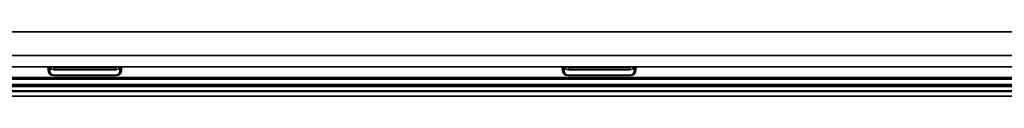
# Model space of a CAD drawing. Units: millimetres. Extents: x -132439 to 47875, y 661 to 109696.
# Drawn here: x 15535 to 15601, y 3269 to 3274 of the extents above; entities that cross this region are included whole.
import ezdxf

# ---------------------------------------------------------------- set-up
doc = ezdxf.new("R2010")
doc.units = ezdxf.units.MM
doc.header["$LTSCALE"] = 100
doc.layers.add('$HVAC_Equipment', color=3, linetype='Continuous', lineweight=35)

msp = doc.modelspace()

# ---------------------------------------------------------------- linework, layer by layer
at = {"layer": '$HVAC_Equipment'}
for p, q in [((15756.06, 3273.567), (15490.935, 3273.567)), ((15756.06, 3271.981), (15490.935, 3271.981)), ((15756.06, 3271.212), (15490.935, 3271.212)), ((15536.442, 3270.976), (15536.435, 3271.212)), ((15536.546, 3271.212), (15536.555, 3270.898)), ((15536.864, 3271.212), (15536.864, 3271.127)), ((15536.864, 3271.127), (15541.005, 3271.127)), ((15536.864, 3271.127), (15536.864, 3270.995)), ((15541.005, 3270.995), (15536.864, 3270.995)), ((15541.005, 3271.127), (15541.005, 3271.212)), ((15541.005, 3271.127), (15541.005, 3270.995)), ((15541.314, 3270.898), (15541.324, 3271.212)), ((15541.434, 3271.212), (15541.427, 3270.976)), ((15571.317, 3270.976), (15571.31, 3271.212)), ((15571.421, 3271.212), (15571.43, 3270.898)), ((15571.739, 3271.212), (15571.739, 3271.127)), ((15571.739, 3271.127), (15575.88, 3271.127)), ((15571.739, 3270.995), (15571.739, 3271.127)), ((15575.88, 3270.995), (15571.739, 3270.995)), ((15575.88, 3271.127), (15575.88, 3271.212)), ((15575.88, 3270.995), (15575.88, 3271.127)), ((15576.189, 3270.898), (15576.199, 3271.212)), ((15576.309, 3271.212), (15576.302, 3270.976)), ((15496.278, 3270.469), (15716.216, 3270.469)), ((15716.216, 3270.362), (15496.278, 3270.362)), ((15537.913, 3270.355), (15534.331, 3270.355)), ((15536.822, 3270.644), (15541.048, 3270.644)), ((15536.822, 3270.611), (15536.822, 3270.644)), ((15536.822, 3270.611), (15541.048, 3270.611)), ((15537.993, 3270.355), (15538.152, 3270.356)), ((15538.185, 3270.357), (15538.185, 3270.358)), ((15567.66, 3270.359), (15538.335, 3270.359)), ((15541.048, 3270.611), (15541.048, 3270.644)), ((15567.81, 3270.358), (15567.81, 3270.357)), ((15567.843, 3270.356), (15568.002, 3270.355)), ((15571.663, 3270.355), (15568.081, 3270.355)), ((15571.697, 3270.644), (15575.923, 3270.644)), ((15571.697, 3270.611), (15571.697, 3270.644)), ((15571.697, 3270.611), (15575.923, 3270.611)), ((15571.743, 3270.355), (15571.902, 3270.356)), ((15571.935, 3270.358), (15571.935, 3270.357)), ((15603.498, 3270.359), (15572.085, 3270.359)), ((15575.923, 3270.644), (15575.923, 3270.611)), ((15493.474, 3270.014), (15718.697, 3270.014)), ((15493.811, 3269.973), (15718.683, 3269.973)), ((15718.683, 3269.86), (15493.811, 3269.86)), ((15493.811, 3269.569), (15718.683, 3269.569)), ((15718.683, 3269.532), (15493.811, 3269.532)), ((15742.468, 3269.222), (15485.497, 3269.222))]:
    msp.add_line(p, q, dxfattribs=at)
for centre, radius, start, end in [((15536.821, 3270.989), 0.378, 182.16923, 270.1942), ((15536.864, 3271.295), 0.3, 196.05997, 270), ((15541.005, 3271.295), 0.3, 270, 343.94003), ((15541.049, 3270.989), 0.378, 269.80014, 357.83643), ((15571.696, 3270.989), 0.378, 182.16923, 270.1942), ((15571.739, 3271.295), 0.3, 196.05998, 270), ((15575.88, 3271.295), 0.3, 270, 343.94002), ((15575.924, 3270.989), 0.378, 269.80014, 357.83643)]:
    msp.add_arc(centre, radius, start, end, dxfattribs=at)
for centre, major_axis, ratio, start_param, end_param in [((15536.555, 3270.978), (0.112, 0.003), 0.706951, 3.124258, 4.691382), ((15536.817, 3270.902), (-0.245, 0.098), 0.97618, 0.401971, 1.960204), ((15536.864, 3271.427), (0, 0.3), 0.375, 2.372562, 3.141593), ((15541.005, 3271.427), (0, -0.3), 0.375, 0, 0.769031), ((15541.052, 3270.902), (-0.245, -0.098), 0.97618, 1.181388, 2.739622), ((15541.314, 3270.978), (-0.112, 0.003), 0.706951, 1.591803, 3.158927), ((15571.43, 3270.978), (0.112, 0.003), 0.706951, 3.124258, 4.691382), ((15571.692, 3270.902), (-0.245, 0.098), 0.97618, 0.401971, 1.960204), ((15571.739, 3271.427), (0, 0.3), 0.375, 2.372562, 3.141593), ((15575.88, 3271.427), (0, -0.3), 0.375, 0, 0.76903), ((15575.927, 3270.902), (-0.245, -0.098), 0.97618, 1.181388, 2.739622), ((15576.189, 3270.978), (-0.112, 0.003), 0.706951, 1.591803, 3.158927), ((15537.913, 3270.356), (0.113, 0), 0.008729, 4.712578, 5.497743), ((15538.072, 3270.357), (-0.113, 0), 0.008726, 2.356365, 3.141593), ((15538.335, 3270.358), (-0.15, 0), 0.008742, 4.713455, 6.283185), ((15567.66, 3270.358), (-0.15, 0), 0.008742, 3.141593, 4.711323), ((15567.922, 3270.357), (-0.113, 0), 0.008726, 0, 0.785227), ((15568.081, 3270.356), (-0.113, 0), 0.008729, 0.785443, 1.570607), ((15571.663, 3270.356), (0.113, 0), 0.008729, 4.712578, 5.497743), ((15571.822, 3270.357), (-0.113, 0), 0.008726, 2.356365, 3.141593), ((15572.085, 3270.358), (-0.15, 0), 0.008742, 4.713455, 6.283185)]:
    msp.add_ellipse(centre, major_axis=major_axis, ratio=ratio, start_param=start_param, end_param=end_param, dxfattribs=at)

doc.saveas('drawing.dxf')
